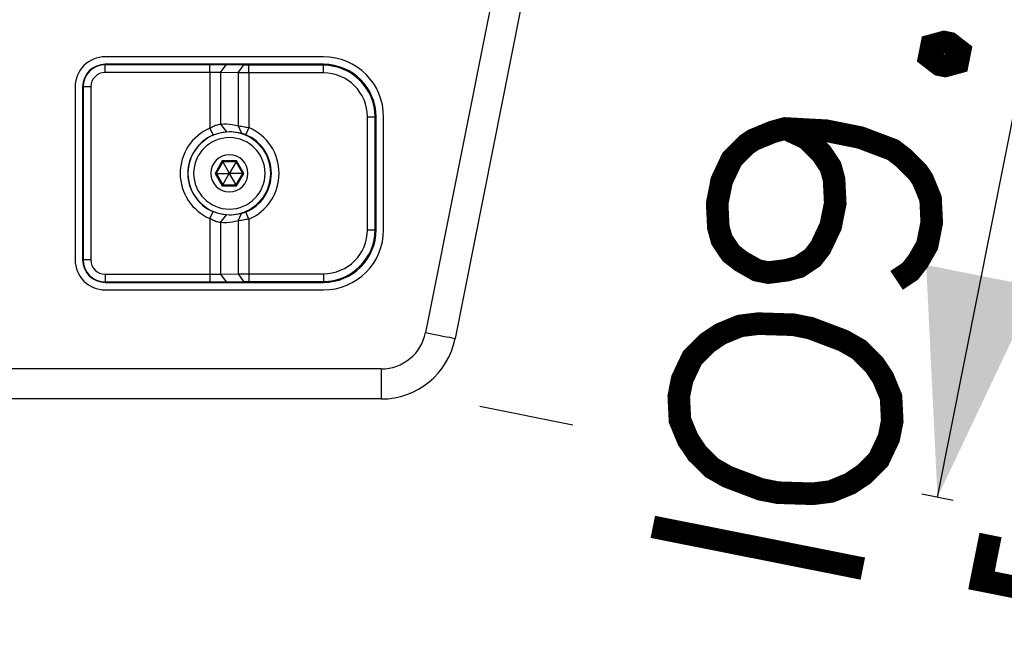
# Paper-space layout '13000604_1' of a CAD drawing. Units: millimetres. Extents: x 0 to 297, y 0 to 210.
# Drawn here: x 49 to 62, y 163 to 171 of the extents above; entities that cross this region are included whole.
import ezdxf

# ---------------------------------------------------------------- set-up
doc = ezdxf.new("R2010")
doc.units = ezdxf.units.MM
doc.header["$LTSCALE"] = 16.335
doc.layers.get('0').update_dxf_attribs({"linetype": 'CONTINUOUS'})
doc.styles.get("Standard").update_dxf_attribs({"font": 'txt', "width": 0.8})
doc.dimstyles.new('DIMSTYLE_4', dxfattribs={"dimtxt": 2, "dimasz": 3, "dimexe": 1, "dimexo": 0.5, "dimgap": 0.5, "dimtad": 1, "dimdec": 1, "dimlfac": 10, "dimdsep": 46, "dimtxsty": 'STANDARD', "dimblk": '_FILLED', "dimblk1": '_FILLED', "dimblk2": '_FILLED', "dimcen": 0.09, "dimadec": 1, "dimazin": 2, "dimtp": 0.3, "dimtm": 0.3, "dimtfac": 1, "dimtdec": 1, "dimtofl": 0, "dimtmove": 0, "dimatfit": 3, "dimldrblk": '_FILLED', "dimfxl": 1, "dimtolj": 1, "dimarcsym": 0})

# ---------------------------------------------------------------- blocks, each defined once
blk = doc.blocks.new('_FILLED')
at = {"color": 0, "linetype": 'BYBLOCK'}
blk.add_solid([(0, 0), (-1, 0.25), (-1, -0.25)], dxfattribs=at)
blk = doc.blocks.new('*D14')
at = {"color": 2, "linetype": 'CONTINUOUS'}
for p, q in [((57.009, 176.634), (63.052, 175.432)), ((63.259, 175.391), (62.195, 170.042)), ((61.131, 164.694), (62.195, 170.042)), ((55.05, 165.904), (56.284, 165.658)), ((61.339, 164.653), (60.924, 164.735))]:
    blk.add_line(p, q, dxfattribs=at)
at = {"color": 2, "linetype": 'CONTINUOUS', "xscale": 3, "yscale": 3, "zscale": 3}
for p, rotation in [((63.259, 175.391), 78.75), ((61.131, 164.694), 258.75)]:
    blk.add_blockref('_FILLED', p, dxfattribs=dict(at, rotation=rotation))

psp = doc.layouts.new('13000604_1')

# ---------------------------------------------------------------- linework, layer by layer
at = {"color": 9, "linetype": 'CONTINUOUS'}
for p, q in [((55.206, 171.3019), (54.3273, 166.8841)), ((50.0703, 170.4442), (50.0703, 170.4511)), ((50.0703, 170.3424), (50.0703, 170.4442)), ((51.4625, 170.3424), (51.4625, 170.4442)), ((51.6039, 170.3409), (51.6759, 170.4426)), ((51.8367, 170.3368), (51.9087, 170.4385)), ((51.9782, 170.3363), (51.9782, 170.438)), ((52.9703, 170.438), (52.9703, 170.4511)), ((52.9703, 170.3363), (52.9703, 170.438)), ((51.4625, 170.3424), (51.4625, 169.6026)), ((51.6039, 170.3409), (51.6039, 169.6555)), ((51.8367, 170.3368), (51.8367, 169.6337)), ((51.9782, 170.3363), (51.9782, 169.6092)), ((49.7773, 170.1511), (49.7703, 170.1511)), ((49.879, 170.1511), (49.7773, 170.1511)), ((53.5555, 169.7511), (53.6572, 169.7511)), ((53.6572, 169.7511), (53.6703, 169.7511)), ((51.6039, 169.6555), (51.6828, 169.554)), ((51.6248, 169.1665), (51.5293, 169.0011)), ((51.8158, 169.1665), (51.6248, 169.1665)), ((51.9113, 169.0011), (51.8158, 169.1665)), ((51.5293, 169.0011), (51.6248, 168.8357)), ((51.8158, 168.8357), (51.9113, 169.0011)), ((51.6248, 168.8357), (51.8158, 168.8357)), ((51.6039, 168.3467), (51.6828, 168.4482)), ((51.4625, 168.3997), (51.4625, 167.6599)), ((51.6039, 168.3467), (51.6039, 167.6614)), ((51.8367, 168.3686), (51.8367, 167.6655)), ((51.9782, 168.3931), (51.9782, 167.666)), ((53.5555, 168.2511), (53.6572, 168.2511)), ((53.6572, 168.2511), (53.6703, 168.2511)), ((49.7773, 167.8511), (49.7703, 167.8511)), ((49.879, 167.8511), (49.7773, 167.8511)), ((50.0703, 167.6599), (50.0703, 167.5581)), ((51.4625, 167.6599), (51.4625, 167.5581)), ((51.6039, 167.6614), (51.6759, 167.5597)), ((51.8367, 167.6655), (51.9087, 167.5637)), ((51.9782, 167.666), (51.9782, 167.5642)), ((52.9703, 167.666), (52.9703, 167.5642)), ((50.0703, 167.5581), (50.0703, 167.5511)), ((52.9703, 167.5642), (52.9703, 167.5511)), ((53.7388, 166.4011), (37.7018, 166.4011))]:
    psp.add_line(p, q, dxfattribs=at)
at = {"color": 7, "linetype": 'CONTINUOUS'}
for p, q in [((55.5983, 171.2238), (54.7196, 166.806)), ((52.9703, 170.5511), (50.0703, 170.5511)), ((52.9703, 170.4511), (50.0703, 170.4511)), ((51.4625, 170.4442), (50.0703, 170.4442)), ((51.9087, 170.4385), (51.6759, 170.4426)), ((52.9703, 170.438), (51.9782, 170.438)), ((51.4625, 170.3424), (50.0703, 170.3424)), ((51.8367, 170.3368), (51.6039, 170.3409)), ((52.9703, 170.3363), (51.9782, 170.3363)), ((49.6703, 170.1511), (49.6703, 167.8511)), ((49.7703, 170.1511), (49.7703, 167.8511)), ((49.7773, 170.1511), (49.7773, 167.8511)), ((49.879, 170.1511), (49.879, 167.8511)), ((53.5555, 168.2511), (53.5555, 169.7511)), ((53.6572, 168.2511), (53.6572, 169.7511)), ((53.6703, 168.2511), (53.6703, 169.7511)), ((53.7703, 168.2511), (53.7703, 169.7511)), ((51.4625, 169.6026), (51.5026, 169.509)), ((51.8367, 169.6337), (51.8797, 169.5361)), ((51.9782, 169.6092), (51.9384, 169.5155)), ((51.6314, 169.1551), (51.5425, 169.0011)), ((51.8092, 169.1551), (51.6314, 169.1551)), ((51.6314, 169.1551), (51.7189, 169.0036)), ((51.8092, 169.1551), (51.7218, 169.0036)), ((51.8981, 169.0011), (51.8092, 169.1551)), ((51.5425, 169.0011), (51.6314, 168.8471)), ((51.5425, 169.0011), (51.7174, 169.0011)), ((51.6314, 168.8471), (51.7189, 168.9986)), ((51.7189, 169.0036), (51.7174, 169.0011)), ((51.7174, 169.0011), (51.7189, 168.9986)), ((51.7218, 169.0036), (51.7189, 169.0036)), ((51.7189, 168.9986), (51.7218, 168.9986)), ((51.7232, 169.0011), (51.7218, 169.0036)), ((51.7218, 168.9986), (51.7232, 169.0011)), ((51.8092, 168.8471), (51.7218, 168.9986)), ((51.8981, 169.0011), (51.7232, 169.0011)), ((51.8092, 168.8471), (51.8981, 169.0011)), ((51.6314, 168.8471), (51.8092, 168.8471)), ((51.4625, 168.3997), (51.5026, 168.4932)), ((51.8367, 168.3686), (51.8797, 168.4661)), ((51.9782, 168.3931), (51.9384, 168.4867)), ((50.0703, 167.6599), (51.4625, 167.6599)), ((51.6039, 167.6614), (51.8367, 167.6655)), ((51.9782, 167.666), (52.9703, 167.666)), ((50.0703, 167.5581), (51.4625, 167.5581)), ((50.0703, 167.5511), (52.9703, 167.5511)), ((51.6759, 167.5597), (51.9087, 167.5637)), ((51.9782, 167.5642), (52.9703, 167.5642)), ((50.0703, 167.4511), (52.9703, 167.4511)), ((53.7388, 166.0011), (37.7018, 166.0011))]:
    psp.add_line(p, q, dxfattribs=at)
at = {"color": 2, "linetype": 'CONTINUOUS', "const_width": 0.3}
for points in [[(61.0518, 170.7012), (61.2177, 170.7466), (61.2931, 170.7316), (61.429, 170.6261), (61.399, 170.4752), (61.2331, 170.4298), (61.1576, 170.4448), (61.0217, 170.5503), (61.0518, 170.7012)], [(60.5874, 167.5779), (60.7683, 167.6988), (60.8737, 167.8346), (60.9942, 168.046), (61.0542, 168.3478), (61.0388, 168.6645), (60.9329, 168.9209), (60.8725, 169.0113), (60.6762, 169.2073), (60.5403, 169.3127), (60.1026, 169.4782), (59.65, 169.5682), (59.1068, 169.5978), (58.9409, 169.5524), (58.6846, 169.4466), (58.5941, 169.3861), (58.3982, 169.1898), (58.2628, 168.903), (58.2027, 168.6012), (58.2181, 168.2844), (58.2636, 168.1186), (58.3844, 167.9376), (58.5203, 167.8322), (58.7317, 167.7117), (58.8825, 167.6817), (59.1239, 167.7121), (59.2898, 167.7576), (59.4707, 167.8784), (59.5761, 168.0143), (59.7116, 168.3011), (59.7717, 168.6029), (59.7562, 168.9197), (59.7108, 169.0856), (59.5899, 169.2665), (59.3936, 169.4624), (59.1068, 169.5978)], [(59.2152, 166.9881), (58.7475, 167.0027), (58.5061, 166.9723), (58.2498, 166.8664), (58.0689, 166.7455), (57.873, 166.5492), (57.7375, 166.2624), (57.6925, 166.0361), (57.7079, 165.7193), (57.8138, 165.463), (57.9347, 165.2821), (58.131, 165.0862), (58.3423, 164.9657), (58.78, 164.8002), (59.0063, 164.7552), (59.474, 164.7406), (59.7153, 164.771), (59.9717, 164.8769), (60.1526, 164.9978), (60.3485, 165.1941), (60.484, 165.4808), (60.529, 165.7072), (60.5136, 166.024), (60.4077, 166.2803), (60.2868, 166.4612), (60.0905, 166.6571), (59.8792, 166.7776), (59.4415, 166.9431), (59.2152, 166.9881)], [(57.3473, 164.3009), (60.1388, 163.7456)], [(61.8355, 164.1924), (61.7154, 163.5889), (65.035, 162.9286), (65.1551, 163.5321)]]:
    psp.add_lwpolyline(points, dxfattribs=at)
at = {"color": 7, "linetype": 'CONTINUOUS'}
for points in [[(51.6759, 170.4426), (51.6538, 170.443), (51.6301, 170.4433), (51.6046, 170.4435), (51.5776, 170.4438), (51.5496, 170.4439), (51.5209, 170.4441), (51.4919, 170.4441), (51.4625, 170.4442)], [(51.9782, 170.438), (51.9685, 170.4381), (51.959, 170.4381), (51.9496, 170.4381), (51.9406, 170.4382), (51.9318, 170.4382), (51.9236, 170.4383), (51.9159, 170.4384), (51.9087, 170.4385)], [(51.6039, 170.3409), (51.5894, 170.3412), (51.5736, 170.3415), (51.5567, 170.3418), (51.5388, 170.342), (51.5202, 170.3422), (51.5012, 170.3423), (51.4819, 170.3424), (51.4625, 170.3424)], [(51.9782, 170.3363), (51.9586, 170.3363), (51.9391, 170.3363), (51.9201, 170.3364), (51.9016, 170.3364), (51.8839, 170.3365), (51.867, 170.3366), (51.8513, 170.3367), (51.8367, 170.3368)], [(51.4625, 169.6026), (51.4777, 169.6119), (51.4929, 169.6203), (51.5079, 169.6277), (51.5227, 169.6341), (51.5374, 169.6397), (51.5517, 169.6444), (51.5657, 169.6482), (51.5791, 169.6513), (51.5919, 169.6538), (51.6039, 169.6555)], [(51.6039, 169.6555), (51.6427, 169.6577), (51.6816, 169.6576), (51.7205, 169.6551), (51.7593, 169.6503), (51.798, 169.6432), (51.8367, 169.6337)], [(51.8367, 169.6337), (51.8512, 169.6316), (51.8669, 169.6293), (51.8837, 169.6266), (51.9014, 169.6237), (51.9199, 169.6205), (51.9389, 169.617), (51.9584, 169.6132), (51.9782, 169.6092)], [(51.5026, 169.509), (51.522, 169.517), (51.5413, 169.524), (51.5604, 169.5303), (51.5793, 169.5357), (51.598, 169.5404), (51.6163, 169.5444), (51.634, 169.5477), (51.6511, 169.5504), (51.6674, 169.5525), (51.6828, 169.554)], [(51.6828, 169.554), (51.7155, 169.556), (51.7484, 169.5559), (51.7813, 169.554), (51.8141, 169.5501), (51.847, 169.5441), (51.8797, 169.5361)], [(51.8797, 169.5361), (51.8857, 169.5344), (51.8922, 169.5325), (51.8992, 169.5302), (51.9065, 169.5278), (51.9142, 169.5251), (51.9221, 169.5221), (51.9302, 169.5189), (51.9384, 169.5155)], [(51.6248, 169.1665), (51.6259, 169.1646), (51.627, 169.1627), (51.628, 169.161), (51.6289, 169.1595), (51.6297, 169.1581), (51.6303, 169.157), (51.6308, 169.1562), (51.6311, 169.1556), (51.6313, 169.1552), (51.6314, 169.1551)], [(51.8158, 169.1665), (51.8147, 169.1646), (51.8136, 169.1627), (51.8126, 169.161), (51.8117, 169.1595), (51.811, 169.1581), (51.8103, 169.157), (51.8098, 169.1562), (51.8095, 169.1556), (51.8093, 169.1552), (51.8092, 169.1551)], [(51.5293, 169.0011), (51.5316, 169.0011), (51.5337, 169.0011), (51.5357, 169.0011), (51.5375, 169.0011), (51.539, 169.0011), (51.5403, 169.0011), (51.5413, 169.0011), (51.542, 169.0011), (51.5424, 169.0011), (51.5425, 169.0011)], [(51.9113, 169.0011), (51.9091, 169.0011), (51.9069, 169.0011), (51.9049, 169.0011), (51.9031, 169.0011), (51.9016, 169.0011), (51.9003, 169.0011), (51.8994, 169.0011), (51.8987, 169.0011), (51.8983, 169.0011), (51.8981, 169.0011)], [(51.6248, 168.8357), (51.6259, 168.8377), (51.627, 168.8395), (51.628, 168.8413), (51.6289, 168.8428), (51.6297, 168.8441), (51.6303, 168.8452), (51.6308, 168.8461), (51.6311, 168.8467), (51.6313, 168.847), (51.6314, 168.8471)], [(51.8158, 168.8357), (51.8147, 168.8377), (51.8136, 168.8395), (51.8126, 168.8413), (51.8117, 168.8428), (51.811, 168.8441), (51.8103, 168.8452), (51.8098, 168.8461), (51.8095, 168.8467), (51.8093, 168.847), (51.8092, 168.8471)], [(51.6828, 168.4482), (51.6668, 168.4499), (51.6501, 168.452), (51.6327, 168.4548), (51.6148, 168.4581), (51.5964, 168.4622), (51.5778, 168.467), (51.5589, 168.4725), (51.5401, 168.4787), (51.5213, 168.4856), (51.5026, 168.4932)], [(51.8797, 168.4661), (51.8472, 168.4582), (51.8145, 168.4523), (51.7818, 168.4483), (51.7489, 168.4463), (51.7158, 168.4463), (51.6828, 168.4482)], [(51.9384, 168.4867), (51.9302, 168.4833), (51.9221, 168.4802), (51.9142, 168.4772), (51.9065, 168.4745), (51.8992, 168.472), (51.8922, 168.4698), (51.8857, 168.4678), (51.8797, 168.4661)], [(51.6039, 168.3467), (51.5914, 168.3486), (51.5783, 168.3511), (51.5646, 168.3543), (51.5505, 168.3583), (51.5361, 168.3631), (51.5215, 168.3687), (51.5067, 168.3752), (51.4919, 168.3825), (51.4771, 168.3907), (51.4625, 168.3997)], [(51.8367, 168.3686), (51.7984, 168.3591), (51.7598, 168.352), (51.7211, 168.3472), (51.6822, 168.3447), (51.6431, 168.3446), (51.6039, 168.3467)], [(51.9782, 168.3931), (51.9584, 168.3891), (51.9389, 168.3853), (51.9199, 168.3818), (51.9014, 168.3786), (51.8837, 168.3756), (51.8669, 168.373), (51.8512, 168.3707), (51.8367, 168.3686)], [(51.4625, 167.6599), (51.4821, 167.6599), (51.5015, 167.66), (51.5207, 167.6601), (51.5392, 167.6603), (51.557, 167.6605), (51.5739, 167.6608), (51.5895, 167.6611), (51.6039, 167.6614)], [(51.8367, 167.6655), (51.8513, 167.6656), (51.8671, 167.6657), (51.8839, 167.6658), (51.9016, 167.6658), (51.9201, 167.6659), (51.9392, 167.6659), (51.9586, 167.666), (51.9782, 167.666)], [(51.4625, 167.5581), (51.4922, 167.5581), (51.5214, 167.5582), (51.5502, 167.5583), (51.5783, 167.5585), (51.6051, 167.5587), (51.6305, 167.559), (51.6541, 167.5593), (51.6759, 167.5597)], [(51.9087, 167.5637), (51.9159, 167.5638), (51.9236, 167.5639), (51.9319, 167.564), (51.9406, 167.5641), (51.9497, 167.5642), (51.959, 167.5642), (51.9685, 167.5642), (51.9782, 167.5642)]]:
    psp.add_lwpolyline(points, dxfattribs=at)
at = {"color": 9, "linetype": 'CONTINUOUS'}
for points in [[(54.3273, 166.8841), (54.3886, 166.8719), (54.4485, 166.86), (54.5054, 166.8487), (54.5579, 166.8382), (54.6047, 166.8289), (54.6447, 166.8209), (54.6768, 166.8145), (54.7004, 166.8099), (54.7148, 166.807), (54.7196, 166.806)], [(53.7388, 166.4011), (53.7388, 166.3386), (53.7388, 166.2775), (53.7388, 166.2195), (53.7388, 166.166), (53.7388, 166.1183), (53.7388, 166.0775), (53.7388, 166.0447), (53.7388, 166.0207), (53.7388, 166.0061), (53.7388, 166.0011)]]:
    psp.add_lwpolyline(points, dxfattribs=at)
at = {"color": 7, "linetype": 'CONTINUOUS'}
for centre, radius, start, end in [((50.0703, 170.1511), 0.4, 90, 180), ((52.9703, 169.7511), 0.8, 0, 90), ((50.0703, 170.1511), 0.3, 90, 180), ((50.0703, 170.1511), 0.293, 90, 180), ((52.9703, 169.7511), 0.7, 0, 90), ((52.9703, 169.7511), 0.6869, 0, 90), ((50.0703, 170.1511), 0.1913, 90, 180), ((52.9703, 169.7511), 0.5852, 0, 90), ((51.7203, 169.0011), 0.6544, 113.20585, 246.79415), ((51.7203, 169.0011), 0.6605, 292.97883, 67.02117), ((51.7203, 169.0011), 0.5526, 113.20585, 180), ((51.7203, 169.0011), 0.55, 0, 180), ((51.7203, 169.0011), 0.475, 0, 180), ((51.7203, 169.0011), 0.5587, 0, 67.02117), ((51.7203, 169.0011), 0.2464, 0, 180), ((51.7203, 169.0011), 0.5526, 180, 246.79415), ((51.7203, 169.0011), 0.55, 180, 360), ((51.7203, 169.0011), 0.475, 180, 360), ((51.7203, 169.0011), 0.2464, 180, 360), ((51.7203, 169.0011), 0.5587, 292.97883, 360), ((52.9703, 168.2511), 0.7, 270, 360), ((52.9703, 168.2511), 0.5852, 270, 360), ((52.9703, 168.2511), 0.6869, 270, 360), ((52.9703, 168.2511), 0.8, 270, 360), ((50.0703, 167.8511), 0.4, 180, 270), ((50.0703, 167.8511), 0.3, 180, 270), ((50.0703, 167.8511), 0.293, 180, 270), ((50.0703, 167.8511), 0.1913, 180, 270), ((53.7388, 167.0011), 1, 270, 348.75)]:
    psp.add_arc(centre, radius, start, end, dxfattribs=at)
at = {"color": 9, "linetype": 'CONTINUOUS'}
psp.add_arc((53.7388, 167.0011), 0.6, 270, 348.75, dxfattribs=at)

# ---------------------------------------------------------------- dimensions: what is measured, and where the dimension line sits
at = {"color": 2, "linetype": 'CONTINUOUS'}
dim = psp.add_linear_dim(base=(63.2591, 175.3908), p1=(54.5595, 166.0011), p2=(56.5191, 176.7314), angle=78.75, dimstyle='DIMSTYLE_4', dxfattribs=at)
dim.commit()
dim.dimension.update_dxf_attribs({"geometry": '*D14', "text_midpoint": (60.8821, 163.4409), "dimtype": 160})

doc.saveas('drawing.dxf')
